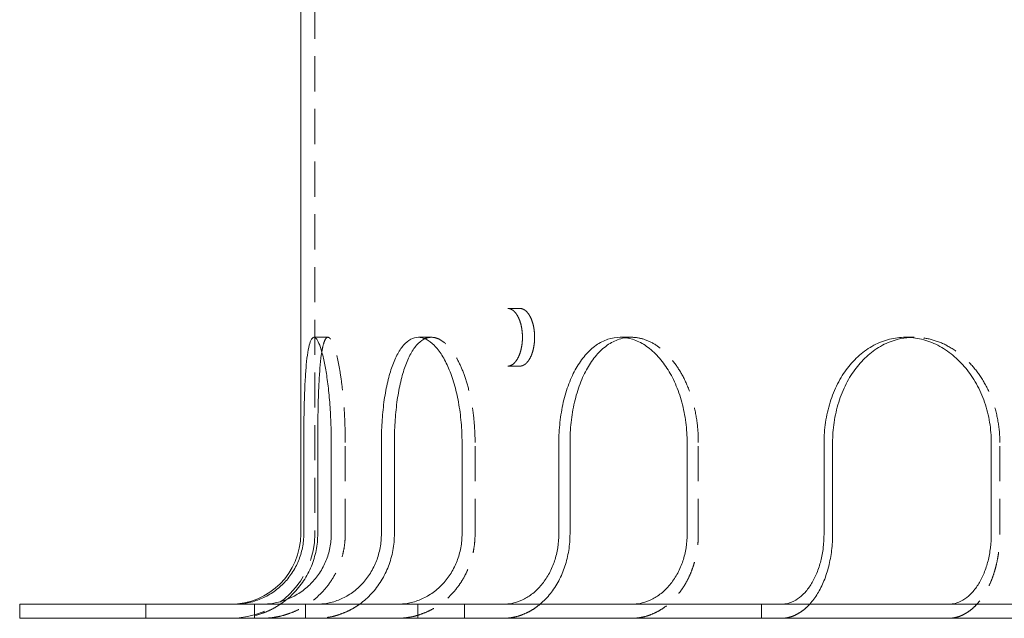
# Model space of a CAD drawing. Extents: x -717 to 33, y -384 to 234.
# Drawn here: x -717 to -647, y 143 to 186 of the extents above; entities that cross this region are included whole.
import ezdxf

# ---------------------------------------------------------------- set-up
doc = ezdxf.new("R2010")
doc.units = 0
doc.header["$LTSCALE"] = 10
doc.header["$MEASUREMENT"] = 0
doc.linetypes.add('VERDECKT', pattern=[0.375, 0.25, -0.125])
doc.layers.add('HILF', color=2, linetype='Continuous')

# ---------------------------------------------------------------- blocks, each defined once
blk = doc.blocks.new('A$C47f5ac9b')
at = {"color": 3, "linetype": 'Continuous', "lineweight": 0}
for p, q in [((-657.104, 213.205), (-657.104, 149.205)), ((-656.888, 149.205), (-656.888, 155.705)), ((-655.894, 155.705), (-655.894, 149.205)), ((-654.93, 155.705), (-654.93, 149.205)), ((-651.364, 149.205), (-651.364, 155.705)), ((-650.438, 155.705), (-650.438, 149.205)), ((-645.624, 155.705), (-645.624, 149.205)), ((-638.735, 149.205), (-638.735, 155.705)), ((-637.94, 155.705), (-637.94, 149.205)), ((-629.604, 155.705), (-629.604, 149.205)), ((-619.862, 149.205), (-619.862, 155.705)), ((-619.252, 155.705), (-619.252, 149.205)), ((-607.962, 155.705), (-607.962, 149.205)), ((-677.104, 144.205), (-482.104, 144.205)), ((-677.104, 144.205), (-677.104, 143.205)), ((-677.104, 143.205), (-482.104, 143.205))]:
    blk.add_line(p, q, dxfattribs=at)
at = {"color": 1, "linetype": 'VERDECKT', "lineweight": 0}
for p, q in [((-656.104, 213.205), (-656.104, 149.205)), ((-642.367, 165.255), (-641.501, 165.255)), ((-655.171, 163.205), (-656.163, 163.205)), ((-647.807, 163.205), (-648.731, 163.205)), ((-633.579, 163.205), (-634.373, 163.205)), ((-613.459, 163.205), (-614.068, 163.205)), ((-641.501, 161.155), (-642.367, 161.155)), ((-642.367, 161.155), (-641.501, 161.155)), ((-641.501, 161.155), (-641.501, 161.155)), ((-653.936, 149.205), (-653.936, 155.705)), ((-644.698, 149.205), (-644.698, 155.705)), ((-628.809, 149.205), (-628.809, 155.705)), ((-607.351, 149.205), (-607.351, 155.705)), ((-668.124, 144.205), (-668.124, 143.205)), ((-660.388, 144.205), (-660.388, 143.205)), ((-656.759, 143.205), (-656.759, 144.205)), ((-648.759, 143.205), (-648.759, 144.205)), ((-645.443, 144.205), (-645.443, 143.205)), ((-624.307, 144.205), (-624.307, 143.205))]:
    blk.add_line(p, q, dxfattribs=at)
at = {"color": 3, "linetype": 'Continuous', "lineweight": 0}
blk.add_arc((-662.104, 149.205), 5, 270, 360, dxfattribs=at)
at = {"color": 1, "linetype": 'VERDECKT', "lineweight": 0}
blk.add_arc((-662.104, 149.205), 6, 270, 0, dxfattribs=at)
for points, knots in [([(-642.367, 161.155), (-642.367, 161.155), (-642.367, 161.155), (-642.302, 161.155), (-642.236, 161.167), (-642.102, 161.219), (-642.036, 161.259), (-641.908, 161.363), (-641.847, 161.428), (-641.733, 161.579), (-641.68, 161.664), (-641.587, 161.846), (-641.543, 161.949), (-641.466, 162.173), (-641.432, 162.294), (-641.379, 162.547), (-641.358, 162.678), (-641.331, 162.943), (-641.325, 163.076), (-641.325, 163.334), (-641.331, 163.467), (-641.358, 163.731), (-641.379, 163.863), (-641.432, 164.116), (-641.466, 164.237), (-641.543, 164.461), (-641.587, 164.563), (-641.68, 164.745), (-641.733, 164.831), (-641.847, 164.981), (-641.908, 165.046), (-642.036, 165.151), (-642.102, 165.191), (-642.236, 165.243), (-642.302, 165.255), (-642.367, 165.255)], [3.088819, 3.088819, 3.088819, 3.088819, 3.088908, 3.088908, 3.475021, 3.475021, 3.861134, 3.861134, 4.247248, 4.247248, 4.633361, 4.633361, 5.019475, 5.019475, 5.405588, 5.405588, 5.791702, 5.791702, 6.177815, 6.177815, 6.563929, 6.563929, 6.950042, 6.950042, 7.336156, 7.336156, 7.722269, 7.722269, 8.108382, 8.108382, 8.494496, 8.494496, 8.880609, 8.880609, 9.266708, 9.266708, 9.266708, 9.266708]), ([(-641.325, 163.205), (-641.325, 163.334), (-641.331, 163.467), (-641.358, 163.731), (-641.379, 163.863), (-641.433, 164.116), (-641.466, 164.237), (-641.543, 164.461), (-641.587, 164.563), (-641.68, 164.745), (-641.733, 164.831), (-641.847, 164.981), (-641.908, 165.046), (-642.036, 165.151), (-642.102, 165.191), (-642.236, 165.243), (-642.302, 165.255), (-642.367, 165.255)], [0, 0, 0, 0, 0.386113, 0.386113, 0.772227, 0.772227, 1.15834, 1.15834, 1.544454, 1.544454, 1.930567, 1.930567, 2.316681, 2.316681, 2.702794, 2.702794, 3.088819, 3.088819, 3.088819, 3.088819]), ([(-641.501, 165.255), (-641.436, 165.255), (-641.37, 165.243), (-641.236, 165.191), (-641.17, 165.151), (-641.042, 165.046), (-640.981, 164.981), (-640.867, 164.831), (-640.814, 164.745), (-640.721, 164.563), (-640.677, 164.461), (-640.6, 164.237), (-640.566, 164.116), (-640.512, 163.863), (-640.492, 163.731), (-640.465, 163.467), (-640.459, 163.334), (-640.459, 163.076), (-640.465, 162.943), (-640.492, 162.678), (-640.512, 162.547), (-640.566, 162.294), (-640.6, 162.173), (-640.677, 161.949), (-640.721, 161.846), (-640.814, 161.664), (-640.867, 161.579), (-640.981, 161.428), (-641.042, 161.363), (-641.17, 161.259), (-641.236, 161.219), (-641.37, 161.167), (-641.436, 161.155), (-641.501, 161.155), (-641.501, 161.155), (-641.501, 161.155)], [3.088923, 3.088923, 3.088923, 3.088923, 3.475023, 3.475023, 3.861136, 3.861136, 4.24725, 4.24725, 4.633364, 4.633364, 5.019477, 5.019477, 5.405591, 5.405591, 5.791704, 5.791704, 6.177818, 6.177818, 6.563932, 6.563932, 6.950045, 6.950045, 7.336159, 7.336159, 7.722273, 7.722273, 8.108386, 8.108386, 8.4945, 8.4945, 8.880613, 8.880613, 9.266727, 9.266727, 9.266815, 9.266815, 9.266815, 9.266815]), ([(-641.501, 165.255), (-641.436, 165.255), (-641.37, 165.243), (-641.236, 165.191), (-641.17, 165.151), (-641.042, 165.046), (-640.981, 164.981), (-640.867, 164.831), (-640.814, 164.745), (-640.721, 164.563), (-640.677, 164.461), (-640.6, 164.237), (-640.566, 164.116), (-640.512, 163.863), (-640.492, 163.731), (-640.465, 163.467), (-640.459, 163.334), (-640.459, 163.205)], [9.266815, 9.266815, 9.266815, 9.266815, 9.652841, 9.652841, 10.038954, 10.038954, 10.425068, 10.425068, 10.811182, 10.811182, 11.197295, 11.197295, 11.583409, 11.583409, 11.969522, 11.969522, 12.355636, 12.355636, 12.355636, 12.355636]), ([(-653.936, 155.705), (-653.936, 156.176), (-653.945, 156.663), (-653.983, 157.632), (-654.011, 158.113), (-654.085, 159.037), (-654.131, 159.48), (-654.234, 160.299), (-654.292, 160.675), (-654.411, 161.341), (-654.476, 161.653), (-654.615, 162.204), (-654.687, 162.442), (-654.832, 162.825), (-654.904, 162.97), (-655.043, 163.16), (-655.11, 163.205), (-655.233, 163.205), (-655.293, 163.16), (-655.407, 162.97), (-655.46, 162.825), (-655.542, 162.501), (-655.573, 162.345), (-655.602, 162.171)], [-22.608866, -22.608866, -22.608866, -22.608866, -21.195811, -21.195811, -19.782757, -19.782757, -18.369702, -18.369702, -16.956647, -16.956647, -15.543594, -15.543594, -14.13054, -14.13054, -12.717487, -12.717487, -11.304433, -11.304433, -9.891379, -9.891379, -8.478326, -8.478326, -7.497501, -7.497501, -7.497501, -7.497501]), ([(-644.698, 155.705), (-644.698, 156.176), (-644.718, 156.663), (-644.803, 157.632), (-644.867, 158.113), (-645.036, 159.037), (-645.141, 159.48), (-645.381, 160.299), (-645.516, 160.675), (-645.8, 161.341), (-645.96, 161.653), (-646.302, 162.204), (-646.485, 162.442), (-646.861, 162.825), (-647.055, 162.97), (-647.437, 163.16), (-647.627, 163.205), (-647.958, 163.205), (-648.111, 163.173), (-648.263, 163.107)], [-22.608866, -22.608866, -22.608866, -22.608866, -21.195811, -21.195811, -19.782757, -19.782757, -18.369702, -18.369702, -16.956647, -16.956647, -15.543594, -15.543594, -14.13054, -14.13054, -12.717487, -12.717487, -11.304433, -11.304433, -10.120052, -10.120052, -10.120052, -10.120052]), ([(-642.367, 161.155), (-642.367, 161.155), (-642.367, 161.155), (-642.302, 161.155), (-642.236, 161.167), (-642.102, 161.219), (-642.036, 161.259), (-641.908, 161.363), (-641.847, 161.428), (-641.733, 161.579), (-641.68, 161.664), (-641.587, 161.846), (-641.543, 161.949), (-641.466, 162.173), (-641.433, 162.294), (-641.379, 162.547), (-641.358, 162.678), (-641.331, 162.943), (-641.325, 163.076), (-641.325, 163.205)], [9.266708, 9.266708, 9.266708, 9.266708, 9.266723, 9.266723, 9.652836, 9.652836, 10.03895, 10.03895, 10.425063, 10.425063, 10.811177, 10.811177, 11.19729, 11.19729, 11.583403, 11.583403, 11.969517, 11.969517, 12.35563, 12.35563, 12.35563, 12.35563]), ([(-640.459, 163.205), (-640.459, 163.076), (-640.465, 162.943), (-640.492, 162.678), (-640.512, 162.547), (-640.566, 162.294), (-640.6, 162.173), (-640.677, 161.949), (-640.721, 161.846), (-640.814, 161.664), (-640.867, 161.579), (-640.981, 161.428), (-641.042, 161.363), (-641.17, 161.259), (-641.236, 161.219), (-641.37, 161.167), (-641.436, 161.155), (-641.501, 161.155), (-641.501, 161.155), (-641.501, 161.155)], [0, 0, 0, 0, 0.386114, 0.386114, 0.772227, 0.772227, 1.158341, 1.158341, 1.544455, 1.544455, 1.930568, 1.930568, 2.316682, 2.316682, 2.702795, 2.702795, 3.088909, 3.088909, 3.088923, 3.088923, 3.088923, 3.088923]), ([(-628.809, 155.705), (-628.809, 156.176), (-628.839, 156.663), (-628.964, 157.632), (-629.06, 158.113), (-629.313, 159.037), (-629.469, 159.48), (-629.83, 160.299), (-630.033, 160.675), (-630.464, 161.341), (-630.706, 161.653), (-631.23, 162.204), (-631.511, 162.442), (-632.093, 162.825), (-632.394, 162.97), (-632.994, 163.16), (-633.293, 163.205), (-633.71, 163.205), (-633.842, 163.195), (-633.975, 163.176)], [-22.608866, -22.608866, -22.608866, -22.608866, -21.195811, -21.195811, -19.782757, -19.782757, -18.369702, -18.369702, -16.956647, -16.956647, -15.543594, -15.543594, -14.13054, -14.13054, -12.717487, -12.717487, -11.304433, -11.304433, -10.661031, -10.661031, -10.661031, -10.661031]), ([(-607.351, 155.705), (-607.351, 156.176), (-607.389, 156.663), (-607.548, 157.632), (-607.668, 158.113), (-607.987, 159.037), (-608.185, 159.48), (-608.641, 160.299), (-608.899, 160.675), (-609.447, 161.341), (-609.755, 161.653), (-610.424, 162.204), (-610.785, 162.442), (-611.532, 162.825), (-611.92, 162.97), (-612.697, 163.16), (-613.085, 163.205), (-613.56, 163.205), (-613.661, 163.202), (-613.763, 163.195)], [-22.608866, -22.608866, -22.608866, -22.608866, -21.195811, -21.195811, -19.782757, -19.782757, -18.369702, -18.369702, -16.956647, -16.956647, -15.543594, -15.543594, -14.13054, -14.13054, -12.717487, -12.717487, -11.304433, -11.304433, -10.923896, -10.923896, -10.923896, -10.923896]), ([(-659.645, 143.21), (-659.54, 143.215), (-659.434, 143.222), (-659.13, 143.252), (-658.931, 143.281), (-658.538, 143.36), (-658.343, 143.409), (-657.967, 143.525), (-657.785, 143.591), (-657.445, 143.733), (-657.271, 143.815), (-656.924, 144.001), (-656.751, 144.105), (-656.418, 144.329), (-656.257, 144.45), (-655.953, 144.702), (-655.811, 144.833), (-655.551, 145.095), (-655.421, 145.238), (-655.171, 145.543), (-655.051, 145.705), (-654.829, 146.041), (-654.726, 146.215), (-654.541, 146.564), (-654.46, 146.74), (-654.319, 147.081), (-654.254, 147.264), (-654.139, 147.642), (-654.09, 147.837), (-654.012, 148.233), (-653.983, 148.433), (-653.945, 148.826), (-653.936, 149.02), (-653.936, 149.205)], [9.145305, 9.145305, 9.145305, 9.145305, 9.451809, 9.451809, 10.008763, 10.008763, 10.565718, 10.565718, 11.122673, 11.122673, 11.679064, 11.679064, 12.235456, 12.235456, 12.791847, 12.791847, 13.348238, 13.348238, 13.903864, 13.903864, 14.459489, 14.459489, 15.015114, 15.015114, 15.570739, 15.570739, 16.125692, 16.125692, 16.680646, 16.680646, 17.235599, 17.235599, 17.790553, 17.790553, 17.790553, 17.790553]), ([(-650.018, 143.21), (-649.92, 143.215), (-649.821, 143.222), (-649.538, 143.252), (-649.353, 143.281), (-648.986, 143.36), (-648.804, 143.409), (-648.454, 143.525), (-648.285, 143.591), (-647.968, 143.733), (-647.805, 143.815), (-647.482, 144.001), (-647.321, 144.105), (-647.01, 144.329), (-646.86, 144.45), (-646.577, 144.702), (-646.445, 144.833), (-646.203, 145.095), (-646.082, 145.238), (-645.849, 145.543), (-645.737, 145.705), (-645.53, 146.041), (-645.434, 146.215), (-645.262, 146.564), (-645.186, 146.74), (-645.055, 147.081), (-644.994, 147.264), (-644.887, 147.642), (-644.841, 147.837), (-644.768, 148.233), (-644.741, 148.433), (-644.706, 148.826), (-644.698, 149.02), (-644.698, 149.205)], [9.145305, 9.145305, 9.145305, 9.145305, 9.451809, 9.451809, 10.008763, 10.008763, 10.565718, 10.565718, 11.122673, 11.122673, 11.679064, 11.679064, 12.235456, 12.235456, 12.791847, 12.791847, 13.348238, 13.348238, 13.903864, 13.903864, 14.459489, 14.459489, 15.015114, 15.015114, 15.570739, 15.570739, 16.125692, 16.125692, 16.680646, 16.680646, 17.235599, 17.235599, 17.790553, 17.790553, 17.790553, 17.790553]), ([(-633.377, 143.21), (-633.293, 143.215), (-633.208, 143.222), (-632.965, 143.252), (-632.806, 143.281), (-632.491, 143.36), (-632.335, 143.409), (-632.034, 143.525), (-631.889, 143.591), (-631.617, 143.733), (-631.477, 143.815), (-631.199, 144.001), (-631.061, 144.105), (-630.794, 144.329), (-630.665, 144.45), (-630.423, 144.702), (-630.309, 144.833), (-630.101, 145.095), (-629.997, 145.238), (-629.797, 145.543), (-629.701, 145.705), (-629.523, 146.041), (-629.441, 146.215), (-629.293, 146.564), (-629.228, 146.74), (-629.115, 147.081), (-629.063, 147.264), (-628.971, 147.642), (-628.932, 147.837), (-628.869, 148.233), (-628.846, 148.433), (-628.816, 148.826), (-628.809, 149.02), (-628.809, 149.205)], [9.145305, 9.145305, 9.145305, 9.145305, 9.451809, 9.451809, 10.008763, 10.008763, 10.565718, 10.565718, 11.122673, 11.122673, 11.679064, 11.679064, 12.235456, 12.235456, 12.791847, 12.791847, 13.348238, 13.348238, 13.903864, 13.903864, 14.459489, 14.459489, 15.015114, 15.015114, 15.570739, 15.570739, 16.125692, 16.125692, 16.680646, 16.680646, 17.235599, 17.235599, 17.790553, 17.790553, 17.790553, 17.790553]), ([(-610.857, 143.21), (-610.792, 143.215), (-610.727, 143.222), (-610.541, 143.252), (-610.418, 143.281), (-610.177, 143.36), (-610.057, 143.409), (-609.826, 143.525), (-609.715, 143.591), (-609.506, 143.733), (-609.399, 143.815), (-609.186, 144.001), (-609.08, 144.105), (-608.875, 144.329), (-608.776, 144.45), (-608.59, 144.702), (-608.503, 144.833), (-608.343, 145.095), (-608.263, 145.238), (-608.11, 145.543), (-608.036, 145.705), (-607.899, 146.041), (-607.836, 146.215), (-607.723, 146.564), (-607.673, 146.74), (-607.587, 147.081), (-607.546, 147.264), (-607.476, 147.642), (-607.446, 147.837), (-607.398, 148.233), (-607.38, 148.433), (-607.357, 148.826), (-607.351, 149.02), (-607.351, 149.205)], [9.145305, 9.145305, 9.145305, 9.145305, 9.451809, 9.451809, 10.008763, 10.008763, 10.565718, 10.565718, 11.122673, 11.122673, 11.679064, 11.679064, 12.235456, 12.235456, 12.791847, 12.791847, 13.348238, 13.348238, 13.903864, 13.903864, 14.459489, 14.459489, 15.015114, 15.015114, 15.570739, 15.570739, 16.125692, 16.125692, 16.680646, 16.680646, 17.235599, 17.235599, 17.790553, 17.790553, 17.790553, 17.790553]), ([(-658.104, 144.542), (-658.243, 144.429), (-658.391, 144.319), (-658.709, 144.105), (-658.882, 144.001), (-659.229, 143.815), (-659.403, 143.733), (-659.743, 143.591), (-659.924, 143.525), (-660.301, 143.409), (-660.496, 143.36), (-660.889, 143.281), (-661.088, 143.252), (-661.392, 143.222), (-661.498, 143.215), (-661.603, 143.21)], [22.8391, 22.8391, 22.8391, 22.8391, 23.34565, 23.34565, 23.902041, 23.902041, 24.458433, 24.458433, 25.015387, 25.015387, 25.572342, 25.572342, 26.129297, 26.129297, 26.435801, 26.435801, 26.435801, 26.435801]), ([(-652.923, 144.205), (-653.073, 144.097), (-653.228, 143.998), (-653.545, 143.815), (-653.708, 143.733), (-654.025, 143.591), (-654.194, 143.525), (-654.544, 143.409), (-654.726, 143.36), (-655.093, 143.281), (-655.278, 143.252), (-655.561, 143.222), (-655.66, 143.215), (-655.758, 143.21)], [23.366082, 23.366082, 23.366082, 23.366082, 23.902041, 23.902041, 24.458433, 24.458433, 25.015387, 25.015387, 25.572342, 25.572342, 26.129297, 26.129297, 26.435801, 26.435801, 26.435801, 26.435801]), ([(-640.074, 144.205), (-640.203, 144.097), (-640.336, 143.998), (-640.608, 143.815), (-640.748, 143.733), (-641.02, 143.591), (-641.165, 143.525), (-641.466, 143.409), (-641.622, 143.36), (-641.937, 143.281), (-642.096, 143.252), (-642.339, 143.222), (-642.425, 143.215), (-642.509, 143.21)], [23.366082, 23.366082, 23.366082, 23.366082, 23.902041, 23.902041, 24.458432, 24.458432, 25.015387, 25.015387, 25.572342, 25.572342, 26.129297, 26.129297, 26.435801, 26.435801, 26.435801, 26.435801]), ([(-620.889, 144.205), (-620.988, 144.097), (-621.09, 143.998), (-621.299, 143.815), (-621.406, 143.733), (-621.615, 143.591), (-621.726, 143.525), (-621.957, 143.409), (-622.077, 143.36), (-622.319, 143.281), (-622.441, 143.252), (-622.627, 143.222), (-622.693, 143.215), (-622.757, 143.21)], [23.366082, 23.366082, 23.366082, 23.366082, 23.902041, 23.902041, 24.458432, 24.458432, 25.015387, 25.015387, 25.572342, 25.572342, 26.129297, 26.129297, 26.435801, 26.435801, 26.435801, 26.435801])]:
    blk.add_open_spline(points, degree=3, knots=knots, dxfattribs=at)
at = {"color": 3, "linetype": 'Continuous', "lineweight": 0}
for points, knots in [([(-656.888, 155.705), (-656.888, 156.176), (-656.885, 156.663), (-656.873, 157.632), (-656.864, 158.113), (-656.838, 159.037), (-656.821, 159.48), (-656.78, 160.299), (-656.756, 160.675), (-656.701, 161.341), (-656.668, 161.653), (-656.592, 162.204), (-656.549, 162.442), (-656.452, 162.825), (-656.399, 162.97), (-656.285, 163.16), (-656.224, 163.205), (-656.101, 163.205), (-656.035, 163.16), (-655.896, 162.97), (-655.823, 162.825), (-655.679, 162.442), (-655.607, 162.204), (-655.469, 161.653), (-655.403, 161.341), (-655.284, 160.675), (-655.227, 160.299), (-655.124, 159.48), (-655.079, 159.037), (-655.005, 158.113), (-654.976, 157.632), (-654.939, 156.663), (-654.93, 156.176), (-654.93, 155.705)], [0, 0, 0, 0, 1.413046, 1.413046, 2.826092, 2.826092, 4.239138, 4.239138, 5.652184, 5.652184, 7.065229, 7.065229, 8.478274, 8.478274, 9.891319, 9.891319, 11.304363, 11.304363, 12.717408, 12.717408, 14.130453, 14.130453, 15.543498, 15.543498, 16.956543, 16.956543, 18.369589, 18.369589, 19.782635, 19.782635, 21.195681, 21.195681, 22.608727, 22.608727, 22.608727, 22.608727]), ([(-651.364, 155.705), (-651.364, 156.176), (-651.35, 156.663), (-651.289, 157.632), (-651.242, 158.113), (-651.118, 159.037), (-651.041, 159.48), (-650.859, 160.299), (-650.754, 160.675), (-650.529, 161.341), (-650.401, 161.653), (-650.116, 162.204), (-649.96, 162.442), (-649.629, 162.825), (-649.453, 162.97), (-649.094, 163.16), (-648.911, 163.205), (-648.55, 163.205), (-648.361, 163.16), (-647.979, 162.97), (-647.785, 162.825), (-647.41, 162.442), (-647.227, 162.204), (-646.884, 161.653), (-646.725, 161.341), (-646.441, 160.675), (-646.306, 160.299), (-646.066, 159.48), (-645.962, 159.037), (-645.793, 158.113), (-645.729, 157.632), (-645.644, 156.663), (-645.624, 156.176), (-645.624, 155.705)], [0, 0, 0, 0, 1.413046, 1.413046, 2.826092, 2.826092, 4.239138, 4.239138, 5.652184, 5.652184, 7.065229, 7.065229, 8.478274, 8.478274, 9.891319, 9.891319, 11.304363, 11.304363, 12.717408, 12.717408, 14.130453, 14.130453, 15.543498, 15.543498, 16.956543, 16.956543, 18.369589, 18.369589, 19.782635, 19.782635, 21.195681, 21.195681, 22.608727, 22.608727, 22.608727, 22.608727]), ([(-648.263, 163.107), (-648.292, 163.094), (-648.321, 163.08), (-648.529, 162.97), (-648.705, 162.825), (-649.036, 162.442), (-649.192, 162.204), (-649.476, 161.653), (-649.605, 161.341), (-649.829, 160.675), (-649.933, 160.299), (-650.115, 159.48), (-650.193, 159.037), (-650.317, 158.113), (-650.363, 157.632), (-650.424, 156.663), (-650.438, 156.176), (-650.438, 155.705)], [-10.120052, -10.120052, -10.120052, -10.120052, -9.891379, -9.891379, -8.478326, -8.478326, -7.065272, -7.065272, -5.652219, -5.652219, -4.239164, -4.239164, -2.826109, -2.826109, -1.413055, -1.413055, 0, 0, 0, 0]), ([(-638.735, 155.705), (-638.735, 156.176), (-638.71, 156.663), (-638.605, 157.632), (-638.524, 158.113), (-638.311, 159.037), (-638.177, 159.48), (-637.867, 160.299), (-637.69, 160.675), (-637.31, 161.341), (-637.094, 161.653), (-636.62, 162.204), (-636.362, 162.442), (-635.819, 162.825), (-635.533, 162.97), (-634.954, 163.16), (-634.659, 163.205), (-634.086, 163.205), (-633.787, 163.16), (-633.187, 162.97), (-632.886, 162.825), (-632.305, 162.442), (-632.024, 162.204), (-631.5, 161.653), (-631.258, 161.341), (-630.827, 160.675), (-630.624, 160.299), (-630.264, 159.48), (-630.107, 159.037), (-629.855, 158.113), (-629.76, 157.632), (-629.634, 156.663), (-629.604, 156.176), (-629.604, 155.705)], [0, 0, 0, 0, 1.413046, 1.413046, 2.826092, 2.826092, 4.239138, 4.239138, 5.652184, 5.652184, 7.065229, 7.065229, 8.478274, 8.478274, 9.891319, 9.891319, 11.304363, 11.304363, 12.717408, 12.717408, 14.130453, 14.130453, 15.543498, 15.543498, 16.956543, 16.956543, 18.369589, 18.369589, 19.782635, 19.782635, 21.195681, 21.195681, 22.608727, 22.608727, 22.608727, 22.608727]), ([(-633.975, 163.176), (-634.133, 163.153), (-634.292, 163.116), (-634.74, 162.97), (-635.025, 162.825), (-635.568, 162.442), (-635.826, 162.204), (-636.3, 161.653), (-636.516, 161.341), (-636.895, 160.675), (-637.072, 160.299), (-637.382, 159.48), (-637.516, 159.037), (-637.729, 158.113), (-637.81, 157.632), (-637.915, 156.663), (-637.94, 156.176), (-637.94, 155.705)], [-10.661031, -10.661031, -10.661031, -10.661031, -9.891379, -9.891379, -8.478326, -8.478326, -7.065272, -7.065272, -5.652219, -5.652219, -4.239164, -4.239164, -2.826109, -2.826109, -1.413055, -1.413055, 0, 0, 0, 0]), ([(-619.862, 155.705), (-619.862, 156.176), (-619.828, 156.663), (-619.685, 157.632), (-619.576, 158.113), (-619.287, 159.037), (-619.107, 159.48), (-618.689, 160.299), (-618.451, 160.675), (-617.943, 161.341), (-617.655, 161.653), (-617.024, 162.204), (-616.681, 162.442), (-615.963, 162.825), (-615.587, 162.97), (-614.826, 163.16), (-614.441, 163.205), (-613.694, 163.205), (-613.306, 163.16), (-612.529, 162.97), (-612.141, 162.825), (-611.394, 162.442), (-611.033, 162.204), (-610.365, 161.653), (-610.056, 161.341), (-609.509, 160.675), (-609.251, 160.299), (-608.795, 159.48), (-608.597, 159.037), (-608.278, 158.113), (-608.158, 157.632), (-607.999, 156.663), (-607.962, 156.176), (-607.962, 155.705)], [0, 0, 0, 0, 1.413046, 1.413046, 2.826092, 2.826092, 4.239138, 4.239138, 5.652184, 5.652184, 7.065229, 7.065229, 8.478274, 8.478274, 9.891319, 9.891319, 11.304363, 11.304363, 12.717408, 12.717408, 14.130453, 14.130453, 15.543498, 15.543498, 16.956543, 16.956543, 18.369589, 18.369589, 19.782635, 19.782635, 21.195681, 21.195681, 22.608727, 22.608727, 22.608727, 22.608727]), ([(-613.763, 163.195), (-614.039, 163.177), (-614.32, 163.134), (-614.978, 162.97), (-615.354, 162.825), (-616.072, 162.442), (-616.415, 162.204), (-617.045, 161.653), (-617.333, 161.341), (-617.842, 160.675), (-618.08, 160.299), (-618.497, 159.48), (-618.677, 159.037), (-618.966, 158.113), (-619.075, 157.632), (-619.218, 156.663), (-619.252, 156.176), (-619.252, 155.705)], [-10.923896, -10.923896, -10.923896, -10.923896, -9.891379, -9.891379, -8.478326, -8.478326, -7.065272, -7.065272, -5.652219, -5.652219, -4.239164, -4.239164, -2.826109, -2.826109, -1.413055, -1.413055, 0, 0, 0, 0]), ([(-655.602, 162.171), (-655.614, 162.094), (-655.626, 162.013), (-655.676, 161.653), (-655.708, 161.341), (-655.763, 160.675), (-655.787, 160.299), (-655.828, 159.48), (-655.844, 159.037), (-655.87, 158.113), (-655.879, 157.632), (-655.891, 156.663), (-655.894, 156.176), (-655.894, 155.705)], [-7.497501, -7.497501, -7.497501, -7.497501, -7.065272, -7.065272, -5.652219, -5.652219, -4.239164, -4.239164, -2.826109, -2.826109, -1.413055, -1.413055, 0, 0, 0, 0]), ([(-661.603, 144.211), (-661.37, 144.223), (-661.127, 144.253), (-660.559, 144.367), (-660.238, 144.467), (-659.672, 144.704), (-659.374, 144.861), (-658.818, 145.234), (-658.56, 145.451), (-658.126, 145.887), (-657.911, 146.147), (-657.54, 146.707), (-657.383, 147.007), (-657.149, 147.577), (-657.049, 147.9), (-656.918, 148.559), (-656.888, 148.896), (-656.888, 149.205)], [7.662094, 7.662094, 7.662094, 7.662094, 8.340159, 8.340159, 9.267885, 9.267885, 10.194662, 10.194662, 11.121439, 11.121439, 12.047992, 12.047992, 12.974546, 12.974546, 13.899998, 13.899998, 14.825451, 14.825451, 14.825451, 14.825451]), ([(-654.93, 149.205), (-654.93, 148.896), (-654.96, 148.56), (-655.091, 147.9), (-655.191, 147.578), (-655.425, 147.008), (-655.581, 146.708), (-655.952, 146.149), (-656.167, 145.889), (-656.601, 145.452), (-656.859, 145.235), (-657.415, 144.861), (-657.713, 144.704), (-658.279, 144.468), (-658.6, 144.367), (-659.168, 144.253), (-659.412, 144.223), (-659.645, 144.211)], [14.825451, 14.825451, 14.825451, 14.825451, 15.750382, 15.750382, 16.675313, 16.675313, 17.601343, 17.601343, 18.527374, 18.527374, 19.454672, 19.454672, 20.38197, 20.38197, 21.31022, 21.31022, 21.988803, 21.988803, 21.988803, 21.988803]), ([(-655.894, 149.205), (-655.894, 149.02), (-655.903, 148.826), (-655.94, 148.433), (-655.97, 148.233), (-656.048, 147.837), (-656.097, 147.642), (-656.211, 147.264), (-656.277, 147.081), (-656.418, 146.74), (-656.499, 146.564), (-656.684, 146.215), (-656.787, 146.041), (-657.009, 145.705), (-657.129, 145.543), (-657.379, 145.238), (-657.509, 145.095), (-657.769, 144.833), (-657.911, 144.702), (-658.076, 144.565), (-658.09, 144.554), (-658.104, 144.542)], [17.790553, 17.790553, 17.790553, 17.790553, 18.345506, 18.345506, 18.90046, 18.90046, 19.455413, 19.455413, 20.010367, 20.010367, 20.565992, 20.565992, 21.121617, 21.121617, 21.677242, 21.677242, 22.232867, 22.232867, 22.789258, 22.789258, 22.8391, 22.8391, 22.8391, 22.8391]), ([(-655.758, 144.211), (-655.541, 144.223), (-655.314, 144.253), (-654.784, 144.367), (-654.485, 144.468), (-653.957, 144.704), (-653.68, 144.861), (-653.162, 145.235), (-652.921, 145.452), (-652.517, 145.889), (-652.317, 146.149), (-651.971, 146.708), (-651.825, 147.008), (-651.607, 147.578), (-651.514, 147.9), (-651.392, 148.56), (-651.364, 148.896), (-651.364, 149.205)], [7.662098, 7.662098, 7.662098, 7.662098, 8.340682, 8.340682, 9.268931, 9.268931, 10.196229, 10.196229, 11.123527, 11.123527, 12.049558, 12.049558, 12.975588, 12.975588, 13.900519, 13.900519, 14.825451, 14.825451, 14.825451, 14.825451]), ([(-650.438, 149.205), (-650.438, 149.02), (-650.446, 148.826), (-650.481, 148.433), (-650.508, 148.233), (-650.581, 147.837), (-650.627, 147.642), (-650.734, 147.264), (-650.795, 147.081), (-650.926, 146.74), (-651.002, 146.564), (-651.174, 146.215), (-651.27, 146.041), (-651.477, 145.705), (-651.589, 145.543), (-651.822, 145.238), (-651.943, 145.095), (-652.185, 144.833), (-652.318, 144.702), (-652.6, 144.45), (-652.751, 144.329), (-652.912, 144.213), (-652.917, 144.209), (-652.923, 144.205)], [17.790553, 17.790553, 17.790553, 17.790553, 18.345506, 18.345506, 18.90046, 18.90046, 19.455413, 19.455413, 20.010367, 20.010367, 20.565992, 20.565992, 21.121617, 21.121617, 21.677242, 21.677242, 22.232867, 22.232867, 22.789258, 22.789258, 23.34565, 23.34565, 23.366082, 23.366082, 23.366082, 23.366082]), ([(-645.624, 149.205), (-645.624, 148.896), (-645.652, 148.56), (-645.774, 147.9), (-645.867, 147.578), (-646.085, 147.008), (-646.23, 146.708), (-646.576, 146.149), (-646.777, 145.889), (-647.181, 145.452), (-647.421, 145.235), (-647.939, 144.861), (-648.217, 144.704), (-648.745, 144.468), (-649.044, 144.367), (-649.573, 144.253), (-649.8, 144.223), (-650.018, 144.211)], [14.825451, 14.825451, 14.825451, 14.825451, 15.750382, 15.750382, 16.675313, 16.675313, 17.601343, 17.601343, 18.527374, 18.527374, 19.454672, 19.454672, 20.38197, 20.38197, 21.31022, 21.31022, 21.988803, 21.988803, 21.988803, 21.988803]), ([(-642.509, 144.211), (-642.322, 144.223), (-642.127, 144.253), (-641.672, 144.367), (-641.415, 144.468), (-640.962, 144.704), (-640.724, 144.861), (-640.279, 145.235), (-640.072, 145.452), (-639.725, 145.889), (-639.553, 146.149), (-639.256, 146.708), (-639.131, 147.008), (-638.944, 147.578), (-638.864, 147.9), (-638.76, 148.56), (-638.735, 148.896), (-638.735, 149.205)], [7.662098, 7.662098, 7.662098, 7.662098, 8.340682, 8.340682, 9.268931, 9.268931, 10.196229, 10.196229, 11.123527, 11.123527, 12.049558, 12.049558, 12.975588, 12.975588, 13.900519, 13.900519, 14.825451, 14.825451, 14.825451, 14.825451]), ([(-637.94, 149.205), (-637.94, 149.02), (-637.947, 148.826), (-637.977, 148.433), (-638, 148.233), (-638.063, 147.837), (-638.102, 147.642), (-638.194, 147.264), (-638.247, 147.081), (-638.359, 146.74), (-638.424, 146.564), (-638.572, 146.215), (-638.654, 146.041), (-638.832, 145.705), (-638.928, 145.543), (-639.128, 145.238), (-639.232, 145.095), (-639.44, 144.833), (-639.554, 144.702), (-639.797, 144.45), (-639.926, 144.329), (-640.064, 144.213), (-640.069, 144.209), (-640.074, 144.205)], [17.790553, 17.790553, 17.790553, 17.790553, 18.345506, 18.345506, 18.90046, 18.90046, 19.455413, 19.455413, 20.010367, 20.010367, 20.565992, 20.565992, 21.121617, 21.121617, 21.677242, 21.677242, 22.232867, 22.232867, 22.789258, 22.789258, 23.34565, 23.34565, 23.366082, 23.366082, 23.366082, 23.366082]), ([(-629.604, 149.205), (-629.604, 148.896), (-629.628, 148.56), (-629.732, 147.9), (-629.812, 147.578), (-630, 147.008), (-630.125, 146.708), (-630.422, 146.149), (-630.594, 145.889), (-630.941, 145.452), (-631.147, 145.235), (-631.592, 144.861), (-631.83, 144.704), (-632.284, 144.468), (-632.541, 144.367), (-632.995, 144.253), (-633.19, 144.223), (-633.377, 144.211)], [14.825451, 14.825451, 14.825451, 14.825451, 15.750382, 15.750382, 16.675313, 16.675313, 17.601343, 17.601343, 18.527374, 18.527374, 19.454672, 19.454672, 20.38197, 20.38197, 21.31022, 21.31022, 21.988803, 21.988803, 21.988803, 21.988803]), ([(-622.757, 144.211), (-622.614, 144.223), (-622.464, 144.253), (-622.116, 144.367), (-621.918, 144.468), (-621.57, 144.704), (-621.388, 144.861), (-621.046, 145.235), (-620.888, 145.452), (-620.622, 145.889), (-620.489, 146.149), (-620.262, 146.708), (-620.166, 147.008), (-620.022, 147.578), (-619.96, 147.9), (-619.881, 148.56), (-619.862, 148.896), (-619.862, 149.205)], [7.662098, 7.662098, 7.662098, 7.662098, 8.340682, 8.340682, 9.268931, 9.268931, 10.196229, 10.196229, 11.123527, 11.123527, 12.049558, 12.049558, 12.975588, 12.975588, 13.900519, 13.900519, 14.825451, 14.825451, 14.825451, 14.825451]), ([(-619.252, 149.205), (-619.252, 149.02), (-619.257, 148.826), (-619.28, 148.433), (-619.298, 148.233), (-619.346, 147.837), (-619.376, 147.642), (-619.447, 147.264), (-619.487, 147.081), (-619.573, 146.74), (-619.623, 146.564), (-619.737, 146.215), (-619.8, 146.041), (-619.936, 145.705), (-620.01, 145.543), (-620.163, 145.238), (-620.243, 145.095), (-620.403, 144.833), (-620.49, 144.702), (-620.676, 144.45), (-620.775, 144.329), (-620.882, 144.213), (-620.885, 144.209), (-620.889, 144.205)], [17.790553, 17.790553, 17.790553, 17.790553, 18.345506, 18.345506, 18.90046, 18.90046, 19.455413, 19.455413, 20.010367, 20.010367, 20.565992, 20.565992, 21.121617, 21.121617, 21.677242, 21.677242, 22.232867, 22.232867, 22.789258, 22.789258, 23.34565, 23.34565, 23.366082, 23.366082, 23.366082, 23.366082]), ([(-607.962, 149.205), (-607.962, 148.896), (-607.98, 148.56), (-608.06, 147.9), (-608.122, 147.578), (-608.265, 147.008), (-608.361, 146.708), (-608.589, 146.149), (-608.721, 145.889), (-608.987, 145.452), (-609.146, 145.235), (-609.487, 144.861), (-609.67, 144.704), (-610.018, 144.468), (-610.215, 144.367), (-610.564, 144.253), (-610.714, 144.223), (-610.857, 144.211)], [14.825451, 14.825451, 14.825451, 14.825451, 15.750382, 15.750382, 16.675313, 16.675313, 17.601343, 17.601343, 18.527374, 18.527374, 19.454672, 19.454672, 20.38197, 20.38197, 21.31022, 21.31022, 21.988803, 21.988803, 21.988803, 21.988803])]:
    blk.add_open_spline(points, degree=3, knots=knots, dxfattribs=at)
for points in [[(-661.856, 144.205), (-661.772, 144.205), (-661.688, 144.207), (-661.603, 144.211)], [(-659.645, 144.211), (-659.73, 144.207), (-659.815, 144.205), (-659.899, 144.205)], [(-655.993, 144.205), (-655.915, 144.205), (-655.837, 144.207), (-655.758, 144.211)], [(-650.018, 144.211), (-650.097, 144.207), (-650.176, 144.205), (-650.256, 144.205)], [(-642.709, 144.205), (-642.643, 144.205), (-642.576, 144.207), (-642.509, 144.211)], [(-633.377, 144.211), (-633.445, 144.207), (-633.513, 144.205), (-633.582, 144.205)], [(-622.909, 144.205), (-622.86, 144.205), (-622.809, 144.207), (-622.757, 144.211)], [(-610.857, 144.211), (-610.909, 144.207), (-610.962, 144.205), (-611.016, 144.205)]]:
    blk.add_open_spline(points, degree=3, dxfattribs=at)
at = {"color": 1, "linetype": 'VERDECKT', "lineweight": 0}
for points in [[(-661.603, 143.21), (-661.688, 143.207), (-661.772, 143.205), (-661.856, 143.205)], [(-659.899, 143.205), (-659.814, 143.205), (-659.73, 143.207), (-659.645, 143.21)], [(-655.758, 143.21), (-655.837, 143.207), (-655.915, 143.205), (-655.993, 143.205)], [(-650.256, 143.205), (-650.176, 143.205), (-650.097, 143.207), (-650.018, 143.21)], [(-642.509, 143.21), (-642.576, 143.207), (-642.643, 143.205), (-642.709, 143.205)], [(-633.582, 143.205), (-633.513, 143.205), (-633.445, 143.207), (-633.377, 143.21)], [(-622.757, 143.21), (-622.809, 143.207), (-622.86, 143.205), (-622.909, 143.205)], [(-611.016, 143.205), (-610.962, 143.205), (-610.909, 143.207), (-610.857, 143.21)]]:
    blk.add_open_spline(points, degree=3, dxfattribs=at)

msp = doc.modelspace()

# ---------------------------------------------------------------- block references
at = {"layer": 'HILF', "ltscale": 0.5}
msp.add_blockref('A$C47f5ac9b', (-39.881, 0), dxfattribs=at)

doc.saveas('drawing.dxf')
